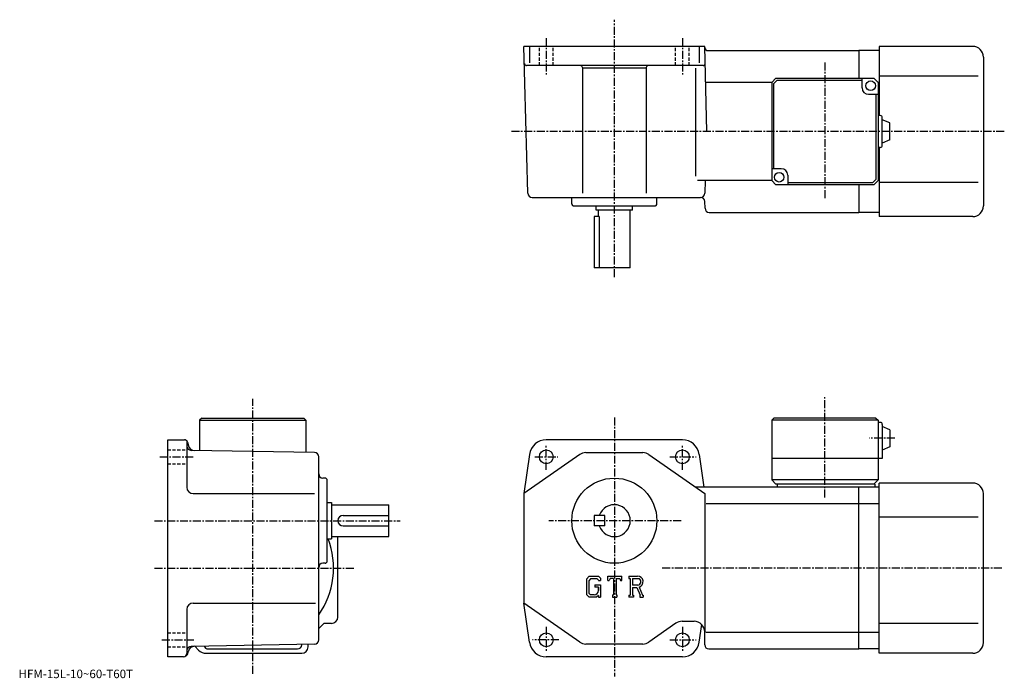
# Model space of a CAD drawing. Extents: x -67 to 395, y 3 to 312.
import ezdxf

# ---------------------------------------------------------------- set-up
doc = ezdxf.new("R2010")
doc.units = 0
doc.header["$LTSCALE"] = 3
doc.linetypes.add('CENTER', pattern=[2, 1.25, -0.25, 0.25, -0.25])
doc.linetypes.add('DASHED', pattern=[0.75, 0.5, -0.25])
doc.layers.get('0').update_dxf_attribs({"linetype": 'CONTINUOUS'})
doc.styles.get("Standard").update_dxf_attribs({"font": 'txt', "bigfont": 'BIGFONT'})

msp = doc.modelspace()

# ---------------------------------------------------------------- linework, layer by layer
at = {"linetype": 'CENTER'}
for p, q in [((212.130005, 191.399994), (212.130005, 312.433746)), ((180.130005, 303.790161), (180.130005, 286.649384)), ((244.130005, 303.790161), (244.130005, 286.649384)), ((311.130005, 292.365784), (311.130005, 228.233749)), ((395.480621, 259.899994), (163.630005, 259.899994)), ((42.130001, 5.0175), (42.130001, 134.329681)), ((311.130005, 87.855621), (311.130005, 135.793442)), ((212.130005, 125.547188), (212.130005, 3.7675)), ((180.130005, 100.8675), (180.130005, 112.3675)), ((244.130005, 100.8675), (244.130005, 112.3675)), ((344.073792, 115.705002), (331.998688, 115.705002)), ((-1.58875, 107.004997), (14.66125, 107.004997)), ((174.817505, 107.004997), (185.505005, 107.004997)), ((238.286194, 107.004997), (250.536301, 107.004997)), ((-4.070001, 77.004997), (111.379997, 77.004997)), ((243.485001, 77.004997), (181.307495, 77.004997)), ((-4.070001, 54.704998), (89.879997, 54.704998)), ((394.374695, 54.705002), (234.460007, 54.705002)), ((180.130005, 27.1425), (180.130005, 15.6425)), ((244.130005, 27.1425), (244.130005, 15.6425)), ((-0.58875, 21.004999), (14.41125, 21.004999)), ((185.973694, 21.004999), (173.723694, 21.004999)), ((238.286194, 21.004999), (250.536301, 21.004999))]:
    msp.add_line(p, q, dxfattribs=at)
at = {"linetype": 'CONTINUOUS'}
for p, q in [((254.630005, 299.899994), (169.630005, 299.899994)), ((171.438202, 230.847641), (169.630005, 299.899994)), ((172.207306, 299.899994), (172.207306, 292.210327)), ((252.052704, 299.899994), (252.052704, 292.210327)), ((255.677429, 259.899994), (254.630005, 299.899994)), ((256.143616, 297.899994), (327.130005, 297.899994)), ((336.630005, 297.899994), (327.130005, 297.899994)), ((327.130005, 297.899994), (327.130005, 284.899994)), ((336.630005, 299.899994), (336.630005, 267.399994)), ((380.630005, 299.899994), (336.630005, 299.899994)), ((385.630005, 294.899994), (385.630005, 224.899994)), ((253.839142, 290.899994), (170.839828, 290.899994)), ((197.130005, 289.899994), (197.130005, 230.865097)), ((227.130005, 289.579987), (197.130005, 289.579987)), ((227.130005, 289.899994), (227.130005, 230.865097)), ((250.355392, 289.71875), (250.355392, 238.899734)), ((286.130005, 282.899994), (255.075165, 282.899994)), ((288.130005, 284.899994), (286.130005, 282.899994)), ((286.130005, 282.899994), (286.130005, 236.899994)), ((288.54422, 283.899994), (287.130005, 282.485779)), ((287.130005, 242.399994), (287.130005, 282.485779)), ((288.130005, 284.899994), (334.130005, 284.899994)), ((328.630005, 283.899994), (288.54422, 283.899994)), ((328.630005, 280.399994), (328.630005, 284.899994)), ((336.130005, 282.899994), (334.130005, 284.899994)), ((336.630005, 282.899994), (336.130005, 282.899994)), ((336.130005, 282.899994), (336.130005, 236.899994)), ((383.130005, 285.899994), (336.630005, 285.899994)), ((331.630005, 277.399994), (336.130005, 277.399994)), ((335.130005, 277.399994), (335.130005, 237.314209)), ((337.130005, 267.399994), (336.130005, 267.399994)), ((338.129974, 253.399994), (338.129974, 266.399994)), ((341.630005, 263.899994), (338.130005, 265.399994)), ((341.629974, 255.899994), (341.629974, 263.899994)), ((341.629974, 255.899994), (338.129974, 254.399994)), ((337.130005, 252.399994), (336.130005, 252.399994)), ((336.630005, 252.399994), (336.630005, 219.899994)), ((290.630005, 242.399994), (286.130005, 242.399994)), ((286.130005, 236.899994), (251.210327, 236.899994)), ((254.839417, 236.897263), (254.681, 230.847641)), ((288.130005, 234.899994), (286.130005, 236.899994)), ((293.630005, 239.399994), (293.630005, 234.899994)), ((333.71579, 235.899994), (335.130005, 237.314209)), ((334.130005, 234.899994), (336.130005, 236.899994)), ((336.630005, 236.899994), (336.130005, 236.899994)), ((334.130005, 234.899994), (288.130005, 234.899994)), ((293.630005, 235.899994), (333.71579, 235.899994)), ((327.130005, 234.899994), (327.130005, 221.899994)), ((383.130005, 235.899994), (336.630005, 235.899994)), ((173.437515, 228.899994), (252.681686, 228.899994)), ((192.130005, 225.899994), (192.130005, 228.899994)), ((232.130005, 225.899994), (232.130005, 228.899994)), ((254.762299, 223.847641), (254.681, 226.952347)), ((193.130005, 224.899994), (231.130005, 224.899994)), ((203.630005, 222.899994), (203.630005, 224.899994)), ((220.630005, 222.899994), (203.630005, 222.899994)), ((204.630005, 219.899994), (204.630005, 222.899994)), ((219.630005, 195.899994), (219.630005, 222.899994)), ((220.630005, 222.899994), (220.630005, 224.899994)), ((202.630005, 219.899994), (202.630005, 195.899994)), ((205.059006, 219.899994), (202.630005, 219.899994)), ((205.059006, 219.899994), (205.059006, 195.899994)), ((256.761627, 221.899994), (327.130005, 221.899994)), ((336.630005, 221.899994), (327.130005, 221.899994)), ((380.630005, 219.899994), (336.630005, 219.899994)), ((219.630005, 195.899994), (202.630005, 195.899994)), ((18.129999, 125.204987), (17.129999, 124.204987)), ((18.129999, 125.204987), (66.12999, 125.204987)), ((66.12999, 125.204987), (67.12999, 124.204987)), ((287.130005, 125.205002), (286.130005, 124.205002)), ((335.130005, 125.205002), (287.130005, 125.205002)), ((335.130005, 125.205002), (336.130005, 124.205002)), ((17.129999, 124.204987), (17.129999, 109.982262)), ((17.129999, 124.204987), (67.12999, 124.204987)), ((67.12999, 124.204987), (67.129997, 109.109711)), ((286.130005, 124.205002), (286.130005, 96.205002)), ((336.130005, 124.205002), (286.130005, 124.205002)), ((336.130005, 124.205002), (336.130005, 96.205002)), ((337.130005, 123.205002), (336.130005, 123.205002)), ((338.130005, 122.205002), (338.130005, 106.205002)), ((341.630005, 119.705002), (338.130005, 121.205002)), ((341.630005, 119.705002), (341.630005, 111.705002)), ((2.13, 13.005), (2.13, 115.004997)), ((2.13, 115.004997), (9.97901, 115.004997)), ((11.13, 114.466881), (11.13, 92.704979)), ((11.427899, 113.893219), (11.8677, 112.251862)), ((244.130005, 115.004997), (180.130005, 115.004997)), ((341.630005, 111.705002), (338.130005, 110.205002)), ((71.164886, 109.039299), (13.09512, 110.052681)), ((73.129997, 20.952921), (73.129997, 107.039589)), ((172.207306, 108.114159), (169.630005, 89.705002)), ((195.837204, 108.097656), (169.630005, 89.705002)), ((198.709503, 109.004997), (225.550507, 109.004997)), ((228.422806, 108.097656), (254.630005, 89.705002)), ((252.052704, 108.114151), (254.209991, 92.705002)), ((338.130005, 106.205002), (286.130005, 106.205002)), ((76.129997, 97.004997), (75.13002, 97.004997)), ((77.129997, 58.004997), (77.129997, 96.004997)), ((327.130005, 92.705002), (250.355377, 92.705002)), ((288.130005, 94.205002), (286.130005, 96.205002)), ((336.130005, 96.205002), (286.130005, 96.205002)), ((334.630005, 94.205002), (288.130005, 94.205002)), ((288.630005, 94.205002), (288.630005, 92.705002)), ((327.130005, 16.705), (327.130005, 92.705002)), ((336.630005, 92.705002), (327.130005, 92.705002)), ((336.130005, 96.205002), (334.130005, 94.205002)), ((334.630005, 94.205002), (334.630005, 92.705002)), ((336.630005, 14.705), (336.630005, 94.705002)), ((380.630005, 94.705002), (336.630005, 94.705002)), ((14.13002, 89.705002), (71.161247, 89.705002)), ((169.630005, 89.705002), (169.630005, 38.305012)), ((254.630005, 89.705002), (254.630005, 24.705009)), ((385.630005, 19.705), (385.630005, 89.705002)), ((77.129997, 85.504997), (79.129997, 85.504997)), ((79.129997, 85.504997), (79.129997, 68.504997)), ((79.129997, 84.504997), (106.129997, 84.504997)), ((106.129997, 69.504997), (106.129997, 84.504997)), ((327.130005, 84.953972), (255.380005, 84.953972)), ((336.630005, 84.954002), (327.130005, 84.954002)), ((84.629997, 79.504997), (106.129997, 79.504997)), ((202.630005, 79.504997), (202.630005, 74.504997)), ((207.630005, 79.504997), (202.630005, 79.504997)), ((207.630005, 74.504997), (207.630005, 79.504997)), ((383.130005, 78.705002), (336.630005, 78.705002)), ((84.63002, 74.504997), (106.129997, 74.504997)), ((207.630005, 74.504997), (202.630005, 74.504997)), ((79.129997, 69.504997), (106.129997, 69.504997)), ((82.129997, 31.705), (82.129997, 69.504997)), ((77.129997, 68.504997), (79.129997, 68.504997)), ((76.129997, 57.004997), (75.13002, 57.004997)), ((200.222595, 51.000984), (199.012695, 49.45182)), ((200.222595, 51.000984), (204.703598, 51.000984)), ((204.703598, 51.000984), (205.676697, 49.921017)), ((209.008698, 48.918495), (209.008698, 51.000984)), ((209.008698, 51.000984), (215.672699, 51.000984)), ((215.672699, 48.918495), (215.672699, 51.000984)), ((219.0047, 51.000984), (223.000504, 51.000984)), ((219.0047, 51.000984), (219.0047, 49.777519)), ((199.012695, 49.45182), (199.012695, 42.302101)), ((200.884506, 49.673393), (200.132095, 48.74044)), ((200.132095, 48.74044), (200.132095, 42.981621)), ((204.095596, 49.673393), (200.884506, 49.673393)), ((202.969498, 46.809959), (205.676697, 46.809959)), ((202.969498, 46.809959), (202.969498, 45.716656)), ((204.713593, 49.076057), (204.082993, 49.673393)), ((204.713593, 49.076057), (204.713593, 48.918495)), ((204.713593, 48.918495), (205.676697, 48.918495)), ((205.676697, 49.921017), (205.676697, 48.918495)), ((205.676697, 46.809959), (205.676697, 41.005001)), ((209.008698, 48.918495), (209.748398, 48.918495)), ((210.1064, 49.777519), (209.748398, 48.918495)), ((211.689896, 49.777519), (210.1064, 49.777519)), ((211.689896, 49.777519), (211.689896, 42.098309)), ((212.939407, 49.777519), (212.939407, 42.098309)), ((212.939407, 49.777519), (214.675797, 49.777519)), ((214.675797, 49.777519), (214.9776, 48.918495)), ((214.9776, 48.918495), (215.672699, 48.918495)), ((219.0047, 49.777519), (219.499298, 49.777519)), ((219.499298, 49.777519), (219.499298, 42.046242)), ((220.644699, 49.777519), (220.644699, 46.718609)), ((220.644699, 49.777519), (223.754395, 49.775509)), ((223.210602, 46.718609), (220.644699, 46.718609)), ((199.012695, 42.302101), (200.298203, 41.005001)), ((200.132095, 42.981621), (200.8965, 42.176399)), ((201.381607, 42.176399), (200.8965, 42.176399)), ((202.2146, 42.176399), (201.381607, 42.176399)), ((202.631104, 42.176399), (202.2146, 42.176399)), ((204.713593, 45.716656), (202.969498, 45.716656)), ((204.713593, 41.80183), (203.763794, 41.005001)), ((204.713593, 45.716656), (204.713593, 44.258911)), ((204.713593, 45.508404), (204.713593, 45.716656)), ((204.713593, 44.675411), (204.713593, 45.508404)), ((204.713593, 44.258911), (204.713593, 44.675411)), ((204.713593, 44.20359), (204.713593, 44.258911)), ((204.713593, 41.80183), (204.713593, 41.005001)), ((211.195297, 42.098309), (211.195297, 41.005001)), ((211.195297, 42.098309), (211.689896, 42.098309)), ((212.939407, 42.098309), (213.355896, 42.098309)), ((213.355896, 42.098309), (213.355896, 41.005001)), ((219.0047, 42.046242), (219.499298, 42.046242)), ((219.0047, 42.046242), (219.0047, 41.005001)), ((220.644699, 45.677608), (220.644699, 42.046242)), ((220.644699, 45.677608), (222.777603, 45.677608)), ((220.644699, 42.046242), (221.100204, 42.046242)), ((221.100204, 42.046242), (221.100204, 41.005001)), ((222.777603, 45.677608), (224.3405, 42.046242)), ((223.736801, 45.768185), (225.388199, 42.046242)), ((224.132904, 42.046242), (224.3405, 42.046242)), ((224.132904, 42.046242), (224.132904, 41.005001)), ((225.388199, 42.046242), (225.668701, 42.046242)), ((225.668701, 42.046242), (225.668701, 41.005001)), ((14.13001, 38.305), (71.692497, 38.305)), ((172.207306, 19.89588), (169.630005, 38.305012)), ((195.837204, 19.91234), (169.630005, 38.305012)), ((203.763794, 41.005001), (200.298203, 41.005001)), ((204.713593, 41.005001), (205.676697, 41.005001)), ((211.195297, 41.005001), (213.355896, 41.005001)), ((221.100204, 41.005001), (219.0047, 41.005001)), ((224.132904, 41.005001), (225.668701, 41.005001)), ((11.13, 35.305012), (11.13, 14.505)), ((73.129997, 26.308029), (75.526962, 28.705)), ((79.129997, 28.705), (75.526962, 28.705)), ((241.083298, 28.797661), (228.422806, 19.91234)), ((243.955597, 29.705), (249.630005, 29.705)), ((252.052704, 19.8958), (253.214096, 28.191299)), ((383.130005, 28.705), (336.630005, 28.705)), ((254.630005, 18.705), (254.630005, 24.705009)), ((327.130005, 24.456039), (255.130005, 24.456039)), ((336.630005, 24.455999), (327.130005, 24.455999)), ((71.164909, 18.95323), (13.09508, 17.939409)), ((65.129997, 18.705), (65.129997, 18.84778)), ((68.129997, 17.705), (68.129997, 18.90024)), ((225.550507, 19.004999), (198.709503, 19.004999)), ((11.5272, 14.48736), (11.864039, 15.7445)), ((16.665541, 16.169451), (14.86468, 17.970301)), ((20.201059, 14.705), (65.129997, 14.705)), ((21.129999, 16.705), (63.130001, 16.705)), ((256.630005, 16.705), (327.130005, 16.705)), ((336.630005, 16.705), (327.130005, 16.705)), ((380.630005, 14.705), (336.630005, 14.705)), ((9.595351, 13.005), (2.13, 13.005)), ((244.130005, 13.005), (180.130005, 13.005))]:
    msp.add_line(p, q, dxfattribs=at)
at = {"linetype": 'DASHED'}
for p, q in [((176.880005, 290.899994), (176.880005, 299.899994)), ((183.380005, 290.899994), (183.380005, 299.899994)), ((240.880005, 290.899994), (240.880005, 299.899994)), ((247.380005, 290.899994), (247.380005, 299.899994)), ((2.13, 110.254997), (11.13, 110.254997)), ((2.13, 103.754997), (11.13, 103.754997)), ((2.13, 24.254999), (11.130019, 24.254999)), ((2.13, 17.754999), (11.13, 17.754999))]:
    msp.add_line(p, q, dxfattribs=at)
at = {"linetype": 'CONTINUOUS'}
for centre, radius in [((332.630005, 281.399994), 2.25), ((289.630005, 238.399994), 2.25), ((180.130005, 107.004997), 3.25), ((244.130005, 107.004997), 3.25), ((212.130005, 77.004997), 20), ((180.130005, 21.004999), 3.25), ((244.130005, 21.004999), 3.25)]:
    msp.add_circle(centre, radius, dxfattribs=at)
for centre, radius, start, end in [((256.143616, 299.399994), 1.5, 181.5, 270), ((380.630005, 294.899994), 5, 0, 90), ((170.839828, 291.899994), 1, 181.5, 270), ((253.839142, 291.899994), 1, -90, 1.499999), ((196.130005, 289.899994), 1, 0, 90), ((228.130005, 289.899994), 1, 90, 180), ((331.630005, 280.399994), 3, 180, 270), ((337.129974, 266.399994), 1, 0, 90), ((337.129974, 253.399994), 1, -90, 0), ((290.630005, 239.399994), 3, 0, 90), ((173.437515, 230.899994), 2, 181.5, 270), ((252.681686, 230.899994), 2, 270, 358.5), ((252.681686, 226.899994), 2, 1.5, 90), ((193.12999, 225.899994), 1, 180, 270), ((231.130005, 225.899994), 1, -90, 0), ((256.761627, 223.899994), 2, 181.5, 270), ((380.629974, 224.899979), 5, -90, 0), ((337.130005, 122.205002), 1, 0, 90), ((9.97901, 113.504997), 1.5, 15.00007, 90), ((13.12999, 112.052391), 2, 180, 269.00061), ((14.76311, 113.02404), 3, 194.932602, 269.00061), ((180.130005, 107.004997), 8, 90, 172.030304), ((244.130005, 107.004997), 8, 7.969498, 90), ((71.130013, 107.039589), 2, 0, 89.000359), ((198.709503, 104.005013), 5, 90, 125.062103), ((225.550598, 104.004997), 5, 54.938221, 90), ((75.129997, 99.004997), 2, 180, 270), ((14.13, 92.705002), 3, 180, 270), ((76.129997, 96.004997), 1, 0, 90), ((380.630005, 89.705017), 5, 0, 90), ((212.130005, 77.004997), 7.5, -160.528793, 160.528793), ((84.63002, 77.005013), 2.5, 90, 180), ((84.629997, 77.004997), 2.5, 180, 270), ((42.130001, 54.704998), 38, -35.334469, 21.294241), ((75.13002, 55.005009), 2, 90, 180), ((76.129997, 58.004993), 1, -90, 0), ((223.000504, 48.33279), 2.668203, -73.981873, 90.00351), ((223.000504, 48.33279), 1.627786, -82.585274, 62.41185), ((202.631104, 44.258911), 2.0825, -89.999786, 0.000109), ((14.13002, 35.305019), 3, 90, 180), ((79.129997, 31.70499), 3, -90, 0), ((243.955597, 24.705009), 5, 90, 125.062103), ((249.630005, 24.705021), 5, 0, 90), ((63.130001, 18.705), 2, -90, 0), ((71.129997, 20.952921), 2, -88.999634, 0), ((180.130005, 21.004999), 8, -172.030304, -90), ((198.709503, 24.004999), 5, 234.938095, 270), ((225.550507, 24.004999), 5, 270, 305.06189), ((244.130005, 21.004999), 8, -90, -7.969604), ((256.630005, 18.705), 2, 180, 270), ((380.630005, 19.705), 5, -90, 0), ((9.59534, 15.005), 2, 270, 345.000092), ((9.63, 14.505), 1.5, -90, 0), ((13.13001, 15.93973), 2, 91.000633, 180), ((14.76183, 14.96807), 3, 91.000488, 165.000305), ((20.201059, 19.705), 5, 225.000107, 270), ((21.129999, 18.705), 2, 199.216995, 270), ((65.12999, 17.704981), 3, -90, 0)]:
    msp.add_arc(centre, radius, start, end, dxfattribs=at)

# ---------------------------------------------------------------- texts
msp.add_text('HFM-15L-10~60-T60T', height=4).set_placement((-68, 3))

doc.saveas('drawing.dxf')
